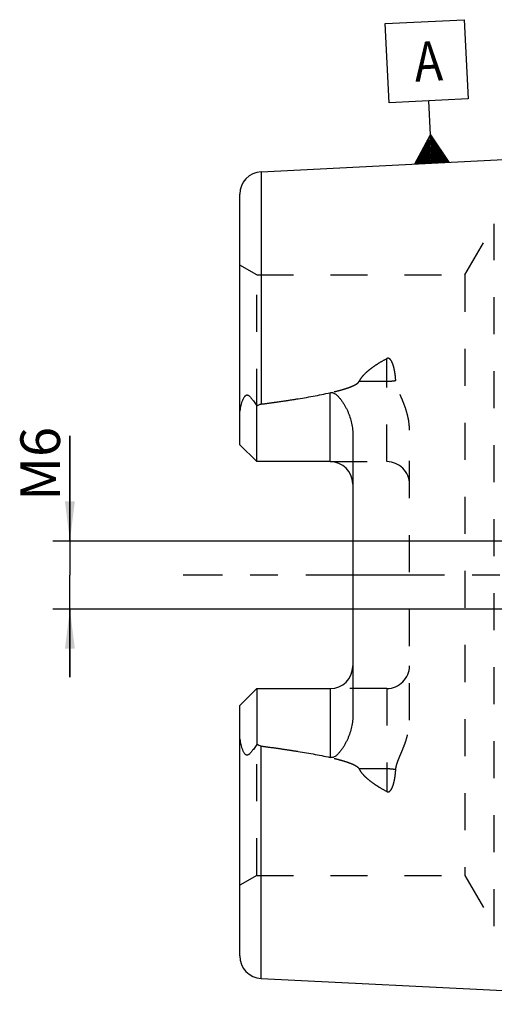
# Model space of a CAD drawing. Units: millimetres. Extents: x 0 to 594, y 0 to 420.
# Drawn here: x 248 to 290, y 187 to 274 of the extents above; entities that cross this region are included whole.
import ezdxf

# ---------------------------------------------------------------- set-up
doc = ezdxf.new("R2010")
doc.units = ezdxf.units.MM
doc.header["$LTSCALE"] = 32.67
for name, pattern in [('CENTER', [0.6, 0.375, -0.075, 0.075, -0.075]), ('DOT', [0.2, 0.1, -0.1]), ('HIDDEN', [0.2, 0.1, -0.1])]:
    doc.linetypes.add(name, pattern=pattern)
doc.layers.get('0').update_dxf_attribs({"linetype": 'CONTINUOUS'})
for name, color, linetype in [('30252540_DIM', 7, 'CONTINUOUS'), ('607663480-000-00-ED1_CL', 7, 'CONTINUOUS'), ('607663480-000_AXIS', 7, 'CONTINUOUS'), ('607663709-000_CL', 7, 'CONTINUOUS'), ('607663709-000_HL', 7, 'CONTINUOUS'), ('DEFAULT_2', 6, 'HIDDEN')]:
    doc.layers.add(name, color=color, linetype=linetype)
doc.styles.get("Standard").update_dxf_attribs({"font": 'TXT.SHX', "width": 0.7})
doc.dimstyles.new('DIMSTYLE_6', dxfattribs={"dimtxt": 3.5, "dimasz": 3.5, "dimexe": 1.5, "dimexo": 0, "dimgap": 0.875, "dimtad": 1, "dimdec": 6, "dimdsep": 46, "dimtxsty": 'STANDARD', "dimblk": '_FILLED', "dimblk1": '_FILLED', "dimblk2": '_FILLED', "dimcen": 0.09, "dimclrt": 2, "dimadec": 3, "dimazin": 2, "dimtp": 0.05, "dimtm": 0.05, "dimtfac": 1, "dimtdec": 6, "dimtofl": 0, "dimtmove": 0, "dimatfit": 3, "dimldrblk": '_FILLED', "dimfxl": 1, "dimtolj": 1, "dimarcsym": 0})

# ---------------------------------------------------------------- blocks, each defined once
blk = doc.blocks.new('_FILLED')
at = {"color": 0, "linetype": 'BYBLOCK'}
blk.add_solid([(0, 0), (-1, 0.125), (-1, -0.125)], dxfattribs=at)
blk = doc.blocks.new('*D6')
at = {"layer": '30252540_DIM', "color": 3, "linetype": 'CONTINUOUS'}
for p, q in [((252.607, 228.09), (252.607, 237.386)), ((252.607, 237.386), (252.607, 225.09)), ((251.732, 228.09), (251.107, 228.09)), ((352.433, 228.09), (251.732, 228.09)), ((252.607, 216.09), (252.607, 225.09)), ((251.732, 222.09), (251.107, 222.09)), ((352.128, 222.09), (251.732, 222.09)), ((252.607, 222.09), (252.607, 216.09))]:
    blk.add_line(p, q, dxfattribs=at)
at = {"layer": '30252540_DIM', "color": 3, "linetype": 'CONTINUOUS', "xscale": 3.5, "yscale": 3.5, "zscale": 3.5}
for p, rotation in [((252.607, 228.09), 270), ((252.607, 222.09), 90)]:
    blk.add_blockref('_FILLED', p, dxfattribs=dict(at, rotation=rotation))
at = {"layer": '30252540_DIM', "color": 2, "linetype": 'CONTINUOUS', "insert": (248.232, 231.636), "char_height": 3.5, "width": 8.625, "attachment_point": 1, "rotation": 90, "line_spacing_factor": 0.9}
blk.add_mtext('M6', dxfattribs=at)
blk = doc.blocks.new('GEOM_TOLERANCE_SYMBOLS_BL13', base_point=(284.127, 267.74))
at = {"layer": '607663480-000-00-ED1_CL', "color": 3, "linetype": 'CONTINUOUS'}
for p, q in [((280.456, 273.757), (287.447, 274.107)), ((280.806, 266.765), (280.456, 273.757)), ((287.447, 274.107), (287.797, 267.116)), ((287.797, 267.116), (280.806, 266.765)), ((284.452, 263.944), (284.302, 266.941)), ((283.076, 261.372), (284.452, 263.944)), ((284.277, 261.432), (284.177, 263.431)), ((284.377, 261.437), (284.269, 263.602)), ((284.477, 261.442), (284.36, 263.773)), ((284.452, 263.944), (286.072, 261.522)), ((284.577, 261.447), (284.452, 263.944)), ((284.677, 261.452), (284.56, 263.783)), ((284.777, 261.457), (284.668, 263.621)), ((284.877, 261.462), (284.777, 263.459)), ((283.778, 261.407), (283.719, 262.575)), ((283.878, 261.412), (283.811, 262.746)), ((283.978, 261.417), (283.903, 262.917)), ((284.078, 261.422), (283.994, 263.089)), ((284.177, 261.427), (284.086, 263.26)), ((284.976, 261.467), (284.885, 263.297)), ((285.076, 261.472), (284.993, 263.135)), ((285.176, 261.477), (285.101, 262.974)), ((285.276, 261.482), (285.209, 262.812)), ((285.376, 261.487), (285.318, 262.65)), ((285.476, 261.492), (285.426, 262.488)), ((283.279, 261.382), (283.262, 261.719)), ((283.378, 261.387), (283.353, 261.89)), ((283.478, 261.392), (283.445, 262.062)), ((283.578, 261.397), (283.536, 262.233)), ((283.678, 261.402), (283.628, 262.404)), ((285.576, 261.497), (285.534, 262.327)), ((285.676, 261.502), (285.642, 262.165)), ((285.775, 261.507), (285.751, 262.003)), ((285.875, 261.512), (285.859, 261.841)), ((285.975, 261.517), (285.967, 261.68)), ((286.078, 261.523), (283.082, 261.373)), ((283.179, 261.377), (283.17, 261.548))]:
    blk.add_line(p, q, dxfattribs=at)
at = {"layer": '607663480-000-00-ED1_CL', "color": 2, "linetype": 'CONTINUOUS', "width": 0.857143}
blk.add_text('A', height=3.5, rotation=2.86813, dxfattribs=at).set_placement((283.119, 268.631))

msp = doc.modelspace()

# ---------------------------------------------------------------- linework, layer by layer
at = {"color": 9, "linetype": 'DOT'}
for p, q in [((280.6065919, 235.0997049), (280.6065919, 244.1962878)), ((278.1671961, 242.1951785), (280.6065919, 242.1951785)), ((280.6065919, 215.0797049), (280.6065919, 205.983122)), ((280.6065919, 207.9842312), (278.1671961, 207.9842312))]:
    msp.add_line(p, q, dxfattribs=at)
for points, knots in [([(280.6065919, 242.1951785), (280.7407872, 242.1951785), (281.0049914, 242.207161), (281.2670001, 242.2437976), (281.3944808, 242.2686031)], [0, 0, 0, 0, 0.5081867559, 1, 1, 1, 1]), ([(281.3944808, 207.9108067), (281.2670001, 207.9356121), (281.0049914, 207.9722487), (280.7407872, 207.9842312), (280.6065919, 207.9842312)], [0, 0, 0, 0, 0.4918132441, 1, 1, 1, 1])]:
    msp.add_open_spline(points, degree=3, knots=knots, dxfattribs=at)
at = {"layer": '607663480-000_AXIS', "color": 1, "linetype": 'CENTER'}
msp.add_line((442.5065919, 225.0897049), (262.6065919, 225.0897049), dxfattribs=at)
at = {"layer": '607663709-000_CL', "color": 7, "linetype": 'CONTINUOUS'}
for p, q in [((269.506517, 260.6923935), (315.0065919, 262.9719564)), ((267.6065919, 236.5997049), (267.6065919, 258.694897)), ((269.1065919, 235.0997049), (269.1065919, 240.0283992)), ((277.6065919, 237.5195865), (277.6065919, 212.6598232)), ((269.1065919, 235.0997049), (267.6065919, 236.5997049)), ((275.6065919, 235.0997049), (269.1065919, 235.0997049)), ((267.6065919, 213.5797049), (269.1065919, 215.0797049)), ((269.1065919, 215.0797049), (269.1065919, 210.1510106)), ((269.1065919, 215.0797049), (275.6065919, 215.0797049)), ((267.6065919, 191.4845127), (267.6065919, 213.5797049)), ((269.506517, 189.4870162), (315.0065919, 187.2074534))]:
    msp.add_line(p, q, dxfattribs=at)
at = {"layer": '607663709-000_CL', "color": 9, "linetype": 'CONTINUOUS'}
for p, q in [((269.506517, 260.6923935), (269.506517, 240.1813498)), ((275.6065919, 235.0997049), (275.6065919, 241.1858852)), ((275.6065919, 215.0797049), (275.6065919, 208.9935245)), ((269.506517, 189.4870162), (269.506517, 209.99806))]:
    msp.add_line(p, q, dxfattribs=at)
at = {"layer": '607663709-000_CL', "color": 7, "linetype": 'CONTINUOUS'}
for centre, start, end in [((269.6065919, 258.6948988), 92.868131941, 180), ((275.6065919, 233.0997049), 1.43940501, 90), ((275.6065919, 217.0797049), 270, 358.560595113), ((269.6065919, 191.4845109), 180, 267.131868059)]:
    msp.add_arc(centre, 2, start, end, dxfattribs=at)
for points, knots in [([(267.6065919, 238.981792), (267.6065919, 239.060995), (267.611149, 239.2199137), (267.6308972, 239.4582317), (267.6630218, 239.6965514), (267.7071862, 239.9340939), (267.7634496, 240.1698962), (267.8327466, 240.4022816), (267.9035605, 240.5912286), (267.9722552, 240.7354167), (268.0219424, 240.8201451), (268.0677092, 240.8813952), (268.1047962, 240.9216144), (268.1451224, 240.9543688), (268.1883411, 240.977093), (268.2330298, 240.9877999), (268.2769385, 240.9867713), (268.3187167, 240.9763996), (268.3718763, 240.953243), (268.4337339, 240.9115286), (268.5021262, 240.8509194), (268.5674267, 240.7829157), (268.6306057, 240.7097196), (268.6923277, 240.6326101), (268.7738523, 240.524852), (268.8736568, 240.384048), (268.9911021, 240.2088301), (269.0681072, 240.0891519), (269.1065919, 240.0283992)], [0, 0, 0, 0, 0.0676727337, 0.1357559534, 0.2042336401, 0.273050979, 0.3421134427, 0.4112619561, 0.4801534962, 0.5142404868, 0.5476503024, 0.563861284, 0.5794906351, 0.594281699, 0.6080419555, 0.6208545756, 0.6331020489, 0.6452006439, 0.6574084758, 0.682481793, 0.7085287875, 0.7354049148, 0.7629708345, 0.7911216981, 0.81978129, 0.8784124191, 0.9385531229, 1, 1, 1, 1]), ([(269.506517, 240.1813498), (270.0177679, 240.2476322), (271.0395389, 240.3855699), (272.5690492, 240.6135774), (273.8396864, 240.8277637), (274.8517027, 241.0217012), (275.3555507, 241.128778), (275.6065919, 241.1858852)], [0, 0, 0, 0, 0.2500871799, 0.5001498335, 0.7501511695, 0.8751068828, 1, 1, 1, 1]), ([(275.6065919, 241.1858852), (275.6309153, 241.1914183), (275.6804104, 241.1989988), (275.7552894, 241.1985277), (275.8286695, 241.1863952), (275.9216895, 241.1570811), (276.0287064, 241.1012364), (276.1435987, 241.0169101), (276.248248, 240.9226537), (276.3772292, 240.7887214), (276.5241946, 240.6098978), (276.6846147, 240.3844045), (276.8319438, 240.1508415), (276.9675173, 239.9105257), (277.0917191, 239.6641255), (277.204419, 239.4120562), (277.3387994, 239.0686548), (277.4752677, 238.6262401), (277.5809659, 238.0786228), (277.6065919, 237.7062019), (277.6065919, 237.5195865)], [0, 0, 0, 0, 0.0167537541, 0.0334791998, 0.0500839851, 0.0665134179, 0.0988063509, 0.1305871794, 0.1620390481, 0.1932834456, 0.2554019531, 0.317279887, 0.3790507904, 0.4407853943, 0.5025280378, 0.5643110575, 0.6261615672, 0.7501260049, 0.8746631559, 1, 1, 1, 1]), ([(269.1065919, 240.0283992), (269.1674184, 240.0665875), (269.2951818, 240.1338419), (269.4353692, 240.1721256), (269.506517, 240.1813498)], [0, 0, 0, 0, 0.5002699277, 1, 1, 1, 1]), ([(277.6065919, 212.6598232), (277.6065919, 212.4732073), (277.5809658, 212.1007855), (277.4752671, 211.5531673), (277.3387986, 211.1107524), (277.204418, 210.7673512), (277.0917182, 210.5152822), (276.9675165, 210.2688822), (276.831943, 210.0285668), (276.684614, 209.7950042), (276.524194, 209.5695114), (276.377229, 209.3906881), (276.248248, 209.2567562), (276.1435994, 209.1625001), (276.028708, 209.0781746), (275.9216926, 209.0223302), (275.8286735, 208.9930154), (275.7552927, 208.9808821), (275.6804122, 208.9804109), (275.6309158, 208.9879913), (275.6065919, 208.9935245)], [0, 0, 0, 0, 0.125337202, 0.2498745994, 0.3738390709, 0.4356895412, 0.4974724882, 0.5592150523, 0.620949578, 0.6827203997, 0.7445982374, 0.8067166229, 0.8379609321, 0.8694126744, 0.9011932462, 0.9334857551, 0.9499149441, 0.9665199787, 0.9832459082, 1, 1, 1, 1]), ([(269.1065919, 210.1510106), (269.0681073, 210.0902579), (268.9911023, 209.9705798), (268.873657, 209.7953623), (268.7738528, 209.6545584), (268.6923283, 209.5468003), (268.6306065, 209.4696909), (268.5674276, 209.3964951), (268.5021269, 209.328492), (268.4337357, 209.2678819), (268.3718785, 209.2261678), (268.3187197, 209.203011), (268.2769422, 209.1926391), (268.233033, 209.1916083), (268.1883437, 209.2023171), (268.1451233, 209.2250393), (268.1047974, 209.2577945), (268.0677101, 209.2980134), (268.0219431, 209.359264), (267.972255, 209.4439925), (267.9035609, 209.5881813), (267.8327464, 209.7771282), (267.7634496, 210.0095137), (267.7071862, 210.245316), (267.6630218, 210.4828585), (267.6308972, 210.7211782), (267.611149, 210.9594962), (267.6065919, 211.1184148), (267.6065919, 211.1976177)], [0, 0, 0, 0, 0.0614467971, 0.1215874188, 0.1802184815, 0.208878038, 0.2370288571, 0.2645946986, 0.2914707169, 0.3175176863, 0.3425908422, 0.3547985036, 0.3668968588, 0.3791442675, 0.391957591, 0.4057180416, 0.4205088399, 0.4361383119, 0.4523494861, 0.4857594162, 0.5198465534, 0.5887380929, 0.6578866091, 0.7269490734, 0.7957664194, 0.8642441083, 0.9323273119, 1, 1, 1, 1]), ([(269.506517, 209.99806), (269.4353692, 210.0072841), (269.2951818, 210.0455679), (269.1674183, 210.1128223), (269.1065919, 210.1510106)], [0, 0, 0, 0, 0.4997304339, 1, 1, 1, 1]), ([(269.506517, 209.99806), (270.0177679, 209.9317776), (271.0395389, 209.7938399), (272.5690492, 209.5658324), (273.8396864, 209.351646), (274.8517027, 209.1577085), (275.3555507, 209.0506318), (275.6065919, 208.9935245)], [0, 0, 0, 0, 0.2500871799, 0.5001498335, 0.7501511695, 0.8751068828, 1, 1, 1, 1])]:
    msp.add_open_spline(points, degree=3, knots=knots, dxfattribs=at)
at = {"layer": '607663709-000_HL', "color": 6, "linetype": 'HIDDEN'}
for p, q in [((287.5032162, 251.5897049), (290.1012924, 256.0897049)), ((269.1065919, 251.5897049), (267.6065919, 252.4557303)), ((269.1065919, 240.0283992), (269.1065919, 251.5897049)), ((269.1065919, 251.5897049), (287.5032162, 251.5897049)), ((287.5032162, 251.5897049), (287.5032162, 198.5897049)), ((282.6065919, 212.2901548), (282.6065919, 237.8892549)), ((275.6065919, 235.0997049), (280.6065919, 235.0997049)), ((280.6065919, 215.0797049), (275.6065919, 215.0797049)), ((269.1065919, 198.5897049), (269.1065919, 210.1510106)), ((269.1065919, 198.5897049), (267.6065919, 197.7236795)), ((269.1065919, 198.5897049), (287.5032162, 198.5897049)), ((287.5032162, 198.5897049), (290.1012924, 194.0897049))]:
    msp.add_line(p, q, dxfattribs=at)
for centre, start, end in [((280.6065919, 233.0997049), 0, 90), ((275.6065919, 233.0997049), 0, 1.43940501), ((275.6065919, 217.0797049), 358.560595113, 360), ((280.6065919, 217.0797049), 270, 360)]:
    msp.add_arc(centre, 2, start, end, dxfattribs=at)
for points, knots in [([(278.1671961, 242.1951785), (278.2267951, 242.3091293), (278.3684885, 242.5277602), (278.6249144, 242.8243819), (278.9135927, 243.0963926), (279.2253125, 243.3473153), (279.5539853, 243.5804934), (280.010178, 243.8718731), (280.3657635, 244.0703754), (280.6065919, 244.1962878)], [0, 0, 0, 0, 0.1206501106, 0.2431477772, 0.3671349597, 0.4922756692, 0.6183068861, 0.745033305, 1, 1, 1, 1]), ([(281.3944808, 242.2686031), (281.3878942, 242.3628595), (281.3720103, 242.550734), (281.3389432, 242.8309399), (281.3024014, 243.0624217), (281.2664762, 243.2457676), (281.2357093, 243.3820976), (281.2004339, 243.5171679), (281.1597119, 243.6506496), (281.1121484, 243.7820341), (281.0555279, 243.910364), (280.9977631, 244.0130135), (280.9416481, 244.0897457), (280.892382, 244.1434864), (280.8336031, 244.1900972), (280.774436, 244.2167232), (280.7222722, 244.2246932), (280.668753, 244.2221853), (280.6300948, 244.2085758), (280.6065919, 244.1962878)], [0, 0, 0, 0, 0.1243034163, 0.2479966407, 0.371118721, 0.4324931193, 0.4937619523, 0.5549519893, 0.6161061773, 0.6772976277, 0.7386621852, 0.8004832483, 0.8317832744, 0.8635541965, 0.8961191818, 0.9299284273, 0.9474248628, 0.9651092938, 1, 1, 1, 1]), ([(269.506517, 240.1813498), (269.8791053, 240.2296549), (270.6238947, 240.3291355), (271.7395902, 240.4887746), (272.6676805, 240.6325879), (273.4086942, 240.7560686), (273.96351, 240.8536084), (274.5171562, 240.956987), (275.069268, 241.0674458), (275.6192863, 241.1867443), (276.1662509, 241.3175368), (276.6183924, 241.4396495), (276.9760752, 241.5492741), (277.2411881, 241.6391828), (277.5015783, 241.7395066), (277.7126004, 241.8357213), (277.8737236, 241.9250486), (277.9878873, 242.0001955), (278.0908263, 242.0863569), (278.1470154, 242.1565939), (278.1671961, 242.1951785)], [0, 0, 0, 0, 0.1255358499, 0.2510650423, 0.3765812301, 0.4393315735, 0.5020735042, 0.5648034422, 0.6275159269, 0.6902017981, 0.7528446374, 0.8154120309, 0.8466494987, 0.8778334142, 0.9089294548, 0.9398635146, 0.9552251376, 0.9704542234, 0.9854507255, 1, 1, 1, 1]), ([(282.6065919, 237.8892549), (282.6065919, 238.0840985), (282.5815942, 238.4727402), (282.4812724, 239.0456356), (282.3305745, 239.6036338), (282.1414633, 240.1463235), (281.9621188, 240.5881893), (281.8138917, 240.9378755), (281.7035785, 241.1988881), (281.5980271, 241.4604352), (281.5033335, 241.7244459), (281.4286978, 241.9930704), (281.4009039, 242.1766855), (281.3944808, 242.2686031)], [0, 0, 0, 0, 0.1278099104, 0.2547336096, 0.3809402076, 0.5065234545, 0.631480767, 0.6936875123, 0.7556655149, 0.8173563624, 0.8786802714, 0.9395585424, 1, 1, 1, 1]), ([(281.3944808, 207.9108067), (281.4009039, 208.0027243), (281.4286978, 208.1863394), (281.5033335, 208.4549639), (281.5980272, 208.7189746), (281.7035785, 208.9805218), (281.8138917, 209.2415344), (281.962119, 209.5912206), (282.1414633, 210.0330864), (282.3305746, 210.575776), (282.4812724, 211.1337741), (282.5815942, 211.7066696), (282.6065919, 212.0953113), (282.6065919, 212.2901548)], [0, 0, 0, 0, 0.0604414758, 0.121319751, 0.1826436623, 0.2443345126, 0.3063125191, 0.3685192675, 0.4934765816, 0.6190598149, 0.7452663933, 0.8721900812, 1, 1, 1, 1]), ([(269.506517, 209.99806), (269.8791053, 209.9497548), (270.6238947, 209.8502742), (271.7395902, 209.6906352), (272.6676805, 209.5468218), (273.4086942, 209.4233411), (273.96351, 209.3258014), (274.5171562, 209.2224228), (275.069268, 209.111964), (275.6192863, 208.9926655), (276.1662509, 208.8618729), (276.6183924, 208.7397603), (276.9760752, 208.6301357), (277.2411881, 208.540227), (277.5015783, 208.4399032), (277.7126004, 208.3436885), (277.8737236, 208.2543611), (277.9878873, 208.1792143), (278.0908263, 208.0930529), (278.1470154, 208.0228158), (278.1671961, 207.9842312)], [0, 0, 0, 0, 0.1255358499, 0.2510650423, 0.3765812301, 0.4393315735, 0.5020735042, 0.5648034422, 0.6275159269, 0.6902017981, 0.7528446374, 0.8154120309, 0.8466494987, 0.8778334142, 0.9089294548, 0.9398635146, 0.9552251376, 0.9704542234, 0.9854507255, 1, 1, 1, 1]), ([(280.6065919, 205.983122), (280.3657636, 206.1090343), (280.0101783, 206.3075366), (279.5539856, 206.5989162), (279.2253128, 206.8320942), (278.913593, 207.0830169), (278.6249147, 207.3550276), (278.3684886, 207.6516494), (278.2267951, 207.8702804), (278.1671961, 207.9842312)], [0, 0, 0, 0, 0.2549666099, 0.3816929998, 0.5077241878, 0.63286491, 0.7568521132, 0.8793498311, 1, 1, 1, 1]), ([(280.6065919, 205.983122), (280.6300943, 205.9708342), (280.6687517, 205.9572246), (280.72227, 205.9547166), (280.7744333, 205.9626857), (280.8335994, 205.9893104), (280.8923765, 206.0359201), (280.9416439, 206.0896574), (280.9977572, 206.1663901), (281.0555253, 206.2690377), (281.1121457, 206.3973681), (281.1597088, 206.5287531), (281.2004326, 206.662235), (281.2357076, 206.797306), (281.2664748, 206.9336367), (281.3024005, 207.1169835), (281.3389429, 207.3484665), (281.3720101, 207.6286741), (281.3878942, 207.8165497), (281.3944808, 207.9108067)], [0, 0, 0, 0, 0.0348899628, 0.052574178, 0.0700704941, 0.1038793018, 0.136442828, 0.1682130012, 0.199513124, 0.2613340589, 0.3226987439, 0.3838904583, 0.4450448788, 0.5062352428, 0.5675044033, 0.6288791279, 0.7520018846, 0.8756958443, 1, 1, 1, 1])]:
    msp.add_open_spline(points, degree=3, knots=knots, dxfattribs=at)
at = {"layer": 'DEFAULT_2', "color": 6, "linetype": 'DOT'}
msp.add_line((290.1012924, 194.0897049), (290.1012924, 256.0897049), dxfattribs=at)

# ---------------------------------------------------------------- block references
at = {"layer": '607663480-000-00-ED1_CL', "color": 3, "linetype": 'CONTINUOUS'}
msp.add_blockref('GEOM_TOLERANCE_SYMBOLS_BL13', (284.1265684, 267.7395616), dxfattribs=at)

# ---------------------------------------------------------------- dimensions: what is measured, and where the dimension line sits
at = {"layer": '30252540_DIM', "color": 3, "linetype": 'CONTINUOUS'}
dim = msp.add_linear_dim(base=(252.6065919, 222.0897049), p1=(352.4325695, 228.0897049), p2=(352.1281637, 222.0897049), angle=270, text='M<>:FID_10174', dimstyle='DIMSTYLE_6', dxfattribs=at)
dim.commit()
dim.dimension.update_dxf_attribs({"geometry": '*D6', "text_midpoint": (252.6065919, 234.5109907), "dimtype": 160})

doc.saveas('drawing.dxf')
